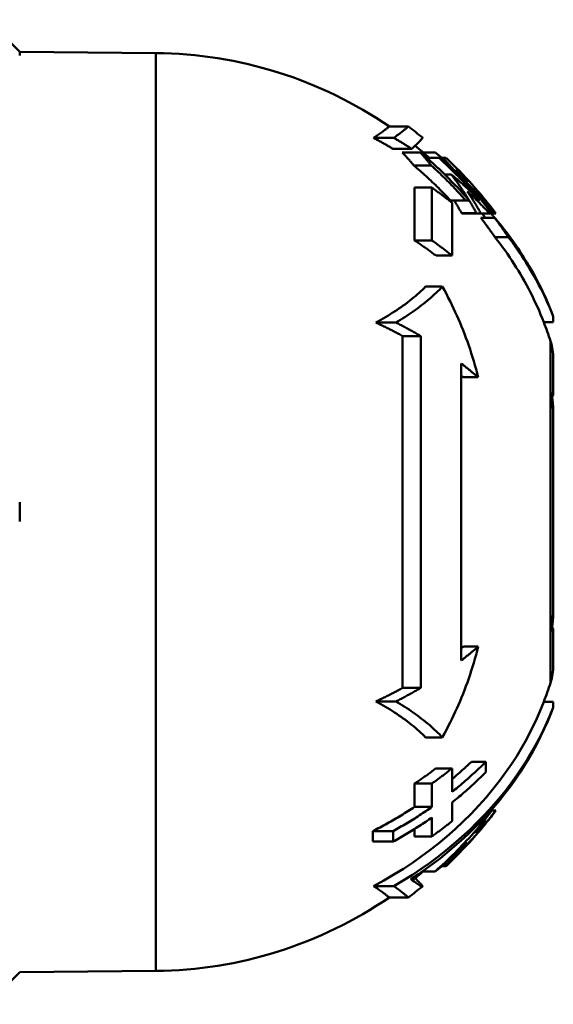
# Model space of a CAD drawing. Extents: x -490 to 4344, y -78 to 1485.
# Drawn here: x 1675 to 1689, y 220 to 247 of the extents above; entities that cross this region are included whole.
import ezdxf

# ---------------------------------------------------------------- set-up
doc = ezdxf.new("R2010")
doc.units = 0
doc.layers.add('AM_0', color=7, linetype='CONTINUOUS', lineweight=50)

# ---------------------------------------------------------------- blocks, each defined once
blk = doc.blocks.new('1531-06-51')
at = {"layer": 'AM_0'}
for p, q in [((-5.446, -139.009), (-6.321, -138.134)), ((-5.446, -139.105), (-5.446, -139.009)), ((-1.747, -139.041), (-5.446, -139.009)), ((-1.747, -163.959), (-1.747, -139.041)), ((4.598, -141.037), (5.115, -141.037)), ((4.172, -141.345), (4.722, -141.345)), ((4.696, -141.64), (5.206, -141.64)), ((4.949, -141.74), (5.442, -141.74)), ((5.52, -141.74), (5.842, -141.74)), ((5.615, -141.888), (5.95, -141.888)), ((5.95, -141.888), (6.006, -141.888)), ((6.006, -141.888), (6.078, -141.888)), ((6.078, -141.888), (6.137, -141.888)), ((5.265, -142.092), (5.737, -142.092)), ((6.103, -142.336), (6.28, -142.336)), ((6.466, -142.212), (6.414, -142.212)), ((6.464, -142.331), (6.472, -142.331)), ((6.492, -142.36), (6.5, -142.36)), ((5.284, -142.693), (5.754, -142.693)), ((5.284, -142.693), (5.284, -144.127)), ((5.754, -142.693), (5.754, -144.127)), ((6.698, -142.507), (6.749, -142.507)), ((6.839, -142.733), (6.875, -142.733)), ((7.012, -142.803), (6.977, -142.803)), ((6.256, -143.041), (6.672, -143.041)), ((6.303, -144.54), (6.303, -143.106)), ((6.767, -143.041), (6.672, -143.041)), ((7.225, -143.098), (7.258, -143.098)), ((6.564, -143.39), (6.966, -143.39)), ((6.567, -143.393), (6.564, -143.39)), ((6.567, -143.393), (6.969, -143.393)), ((6.969, -143.393), (6.966, -143.39)), ((7.087, -143.393), (6.969, -143.393)), ((7.083, -143.515), (7.463, -143.515)), ((7.087, -143.393), (7.321, -143.393)), ((7.384, -143.393), (7.321, -143.393)), ((7.384, -143.393), (7.456, -143.393)), ((7.493, -143.393), (7.456, -143.393)), ((7.466, -144.038), (7.831, -144.038)), ((5.284, -144.127), (5.754, -144.127)), ((5.866, -144.54), (6.303, -144.54)), ((5.585, -145.382), (6.037, -145.382)), ((9.054, -146.19), (9.054, -146.189)), ((9.054, -146.343), (9.054, -146.19)), ((4.231, -146.356), (4.777, -146.356)), ((8.792, -146.343), (9.054, -146.343)), ((4.96, -146.725), (5.451, -146.725)), ((4.96, -146.725), (4.96, -156.275)), ((5.451, -146.725), (5.451, -156.275)), ((8.978, -156.136), (8.978, -146.864)), ((6.553, -155.532), (6.553, -147.468)), ((9.054, -147.334), (9.054, -148.3)), ((6.61, -147.844), (7.01, -147.844)), ((9.054, -148.833), (9.054, -154.167)), ((-5.446, -151.762), (-5.446, -151.238)), ((9.054, -154.7), (9.054, -155.666)), ((6.61, -155.156), (7.01, -155.156)), ((4.96, -156.275), (5.451, -156.275)), ((4.231, -156.644), (4.777, -156.644)), ((8.792, -156.657), (9.054, -156.657)), ((9.054, -156.81), (9.054, -156.657)), ((9.054, -156.811), (9.054, -156.81)), ((5.585, -157.618), (6.037, -157.618)), ((5.866, -158.46), (6.303, -158.46)), ((6.303, -159.098), (6.303, -158.46)), ((6.83, -158.279), (7.22, -158.279)), ((7.22, -158.566), (7.22, -158.279)), ((5.284, -158.873), (5.284, -159.508)), ((5.284, -158.873), (5.754, -158.873)), ((5.754, -158.873), (5.754, -159.508)), ((5.284, -159.508), (5.754, -159.508)), ((6.303, -159.894), (6.303, -159.385)), ((5.754, -159.795), (5.754, -160.307)), ((7.357, -159.607), (7.384, -159.607)), ((7.384, -159.607), (7.474, -159.607)), ((7.474, -159.607), (7.493, -159.607)), ((5.284, -160.107), (5.284, -160.307)), ((7.243, -159.902), (7.19, -159.902)), ((4.151, -160.164), (4.703, -160.164)), ((4.151, -160.164), (4.151, -160.45)), ((4.703, -160.164), (4.703, -160.45)), ((5.284, -160.307), (5.754, -160.307)), ((6.941, -160.197), (6.996, -160.197)), ((4.151, -160.45), (4.703, -160.45)), ((6.706, -160.493), (6.675, -160.493)), ((6.027, -161.112), (6.127, -161.112)), ((6.137, -161.112), (6.127, -161.112)), ((6.137, -161.112), (6.137, -161.112)), ((5.495, -161.26), (5.842, -161.26)), ((4.172, -161.655), (4.722, -161.655)), ((4.598, -161.963), (5.115, -161.963)), ((-5.446, -163.991), (-6.321, -164.866)), ((-1.747, -163.959), (-5.446, -163.991)), ((-5.446, -163.991), (-5.446, -163.988))]:
    blk.add_line(p, q, dxfattribs=at)
at = {"layer": 'AM_0', "flags": 128}
for points in [[(4.172, -141.345), (4.207, -141.32), (4.241, -141.297), (4.273, -141.274), (4.303, -141.253), (4.332, -141.232), (4.36, -141.212), (4.386, -141.194), (4.41, -141.176), (4.433, -141.159), (4.454, -141.144), (4.474, -141.129), (4.493, -141.116), (4.509, -141.103), (4.525, -141.092), (4.539, -141.081), (4.551, -141.072), (4.562, -141.064), (4.572, -141.057), (4.58, -141.051), (4.586, -141.046), (4.591, -141.042), (4.595, -141.039), (4.597, -141.037), (4.598, -141.037)], [(4.722, -141.345), (4.755, -141.32), (4.786, -141.297), (4.815, -141.274), (4.843, -141.252), (4.87, -141.232), (4.895, -141.212), (4.919, -141.193), (4.942, -141.176), (4.963, -141.159), (4.982, -141.143), (5.001, -141.129), (5.018, -141.115), (5.033, -141.103), (5.047, -141.092), (5.06, -141.081), (5.072, -141.072), (5.082, -141.064), (5.091, -141.057), (5.098, -141.051), (5.104, -141.046), (5.109, -141.042), (5.112, -141.039), (5.114, -141.037), (5.115, -141.037)], [(4.696, -141.64), (4.675, -141.628), (4.654, -141.615), (4.632, -141.602), (4.611, -141.59), (4.589, -141.577), (4.568, -141.565), (4.546, -141.552), (4.525, -141.54), (4.503, -141.527), (4.481, -141.515), (4.46, -141.503), (4.438, -141.49), (4.416, -141.478), (4.394, -141.466), (4.372, -141.454), (4.35, -141.441), (4.328, -141.429), (4.306, -141.417), (4.284, -141.405), (4.261, -141.393), (4.239, -141.381), (4.217, -141.369), (4.194, -141.357), (4.172, -141.345)], [(5.206, -141.64), (5.186, -141.628), (5.167, -141.615), (5.147, -141.603), (5.128, -141.59), (5.108, -141.578), (5.088, -141.565), (5.068, -141.553), (5.048, -141.541), (5.028, -141.528), (5.008, -141.516), (4.988, -141.503), (4.968, -141.491), (4.948, -141.479), (4.928, -141.467), (4.908, -141.454), (4.887, -141.442), (4.867, -141.43), (4.846, -141.418), (4.826, -141.405), (4.805, -141.393), (4.785, -141.381), (4.764, -141.369), (4.743, -141.357), (4.722, -141.345)], [(5.498, -141.333), (5.5, -141.335), (5.5, -141.338), (5.498, -141.342), (5.496, -141.347), (5.493, -141.353), (5.488, -141.359), (5.483, -141.367), (5.476, -141.376), (5.468, -141.385), (5.458, -141.396), (5.448, -141.407), (5.436, -141.42), (5.424, -141.433), (5.41, -141.447), (5.395, -141.463), (5.379, -141.479), (5.361, -141.496), (5.342, -141.514), (5.323, -141.532), (5.302, -141.552), (5.279, -141.573), (5.256, -141.595), (5.232, -141.617), (5.206, -141.64)], [(5.265, -142.092), (5.252, -142.077), (5.239, -142.062), (5.226, -142.046), (5.213, -142.031), (5.2, -142.016), (5.187, -142.001), (5.174, -141.986), (5.161, -141.971), (5.148, -141.956), (5.134, -141.941), (5.121, -141.926), (5.108, -141.911), (5.095, -141.897), (5.082, -141.882), (5.068, -141.868), (5.055, -141.853), (5.042, -141.839), (5.029, -141.824), (5.016, -141.81), (5.002, -141.796), (4.989, -141.782), (4.976, -141.768), (4.963, -141.754), (4.949, -141.74)], [(5.737, -142.092), (5.725, -142.077), (5.713, -142.062), (5.701, -142.047), (5.689, -142.032), (5.677, -142.017), (5.665, -142.002), (5.652, -141.987), (5.64, -141.972), (5.628, -141.957), (5.616, -141.943), (5.603, -141.928), (5.591, -141.913), (5.579, -141.898), (5.566, -141.884), (5.554, -141.869), (5.542, -141.855), (5.529, -141.84), (5.517, -141.826), (5.504, -141.811), (5.492, -141.797), (5.479, -141.783), (5.467, -141.769), (5.454, -141.754), (5.442, -141.74)], [(5.442, -141.74), (5.499, -141.789), (5.556, -141.837), (5.612, -141.885), (5.668, -141.934), (5.724, -141.983), (5.78, -142.034), (5.836, -142.085), (5.892, -142.136), (5.948, -142.188), (6.004, -142.241), (6.059, -142.295), (6.115, -142.349), (6.171, -142.403), (6.226, -142.459), (6.281, -142.515), (6.336, -142.571), (6.391, -142.628), (6.446, -142.685), (6.5, -142.744), (6.554, -142.802), (6.608, -142.861), (6.662, -142.921), (6.715, -142.981), (6.767, -143.041)], [(6.027, -141.888), (6.019, -141.882), (6.012, -141.876), (6.004, -141.869), (5.996, -141.863), (5.989, -141.857), (5.981, -141.851), (5.973, -141.845), (5.966, -141.838), (5.958, -141.832), (5.95, -141.826), (5.943, -141.82), (5.935, -141.814), (5.927, -141.808), (5.92, -141.801), (5.912, -141.795), (5.904, -141.789), (5.896, -141.783), (5.889, -141.777), (5.881, -141.771), (5.873, -141.765), (5.866, -141.759), (5.858, -141.752), (5.85, -141.746), (5.842, -141.74)], [(7.055, -143.042), (7.011, -142.989), (6.966, -142.937), (6.922, -142.885), (6.877, -142.833), (6.831, -142.782), (6.786, -142.731), (6.741, -142.68), (6.695, -142.63), (6.649, -142.58), (6.603, -142.531), (6.557, -142.482), (6.511, -142.434), (6.464, -142.386), (6.418, -142.338), (6.371, -142.291), (6.325, -142.244), (6.278, -142.198), (6.231, -142.153), (6.184, -142.107), (6.138, -142.063), (6.091, -142.018), (6.044, -141.975), (5.997, -141.931), (5.95, -141.888)], [(6.006, -141.888), (6.067, -141.944), (6.126, -141.999), (6.185, -142.055), (6.244, -142.112), (6.302, -142.169), (6.361, -142.228), (6.42, -142.287), (6.479, -142.346), (6.537, -142.407), (6.595, -142.468), (6.654, -142.53), (6.712, -142.593), (6.769, -142.656), (6.827, -142.72), (6.884, -142.785), (6.941, -142.85), (6.998, -142.916), (7.054, -142.983), (7.11, -143.05), (7.166, -143.117), (7.221, -143.186), (7.276, -143.254), (7.33, -143.324), (7.384, -143.393)], [(6.472, -142.331), (6.444, -142.303), (6.417, -142.274), (6.389, -142.246), (6.362, -142.218), (6.336, -142.191), (6.31, -142.164), (6.286, -142.138), (6.262, -142.113), (6.239, -142.088), (6.218, -142.065), (6.197, -142.043), (6.178, -142.022), (6.16, -142.002), (6.144, -141.984), (6.129, -141.967), (6.116, -141.951), (6.105, -141.937), (6.095, -141.925), (6.087, -141.914), (6.081, -141.905), (6.077, -141.897), (6.075, -141.892), (6.075, -141.889), (6.078, -141.888)], [(6.256, -143.041), (6.215, -142.998), (6.175, -142.955), (6.135, -142.912), (6.094, -142.87), (6.053, -142.828), (6.012, -142.786), (5.971, -142.745), (5.93, -142.703), (5.889, -142.663), (5.848, -142.622), (5.807, -142.582), (5.765, -142.542), (5.724, -142.503), (5.682, -142.464), (5.64, -142.425), (5.599, -142.386), (5.557, -142.348), (5.515, -142.311), (5.474, -142.273), (5.432, -142.236), (5.39, -142.2), (5.348, -142.164), (5.307, -142.128), (5.265, -142.092)], [(6.672, -143.041), (6.635, -142.999), (6.597, -142.956), (6.559, -142.914), (6.521, -142.872), (6.483, -142.831), (6.445, -142.789), (6.406, -142.748), (6.368, -142.707), (6.329, -142.667), (6.29, -142.626), (6.251, -142.586), (6.212, -142.547), (6.173, -142.507), (6.133, -142.468), (6.094, -142.429), (6.054, -142.39), (6.015, -142.352), (5.975, -142.314), (5.936, -142.276), (5.896, -142.239), (5.856, -142.202), (5.816, -142.165), (5.777, -142.128), (5.737, -142.092)], [(6.767, -143.041), (6.75, -143.012), (6.732, -142.983), (6.714, -142.954), (6.695, -142.925), (6.676, -142.896), (6.657, -142.866), (6.638, -142.837), (6.619, -142.807), (6.599, -142.778), (6.579, -142.748), (6.559, -142.718), (6.539, -142.689), (6.518, -142.659), (6.498, -142.63), (6.477, -142.6), (6.455, -142.571), (6.434, -142.541), (6.413, -142.512), (6.391, -142.482), (6.369, -142.453), (6.347, -142.424), (6.325, -142.394), (6.303, -142.365), (6.28, -142.336)], [(6.28, -142.336), (6.314, -142.364), (6.348, -142.393), (6.382, -142.421), (6.416, -142.449), (6.45, -142.478), (6.483, -142.507), (6.516, -142.536), (6.549, -142.564), (6.582, -142.594), (6.615, -142.623), (6.648, -142.652), (6.68, -142.681), (6.713, -142.711), (6.745, -142.741), (6.777, -142.77), (6.808, -142.8), (6.84, -142.83), (6.871, -142.86), (6.902, -142.89), (6.933, -142.92), (6.964, -142.951), (6.995, -142.981), (7.025, -143.011), (7.055, -143.042)], [(6.414, -142.212), (6.413, -142.213), (6.415, -142.217), (6.419, -142.224), (6.425, -142.232), (6.434, -142.243), (6.444, -142.254), (6.455, -142.268), (6.469, -142.282), (6.483, -142.298), (6.498, -142.315), (6.515, -142.332), (6.532, -142.35), (6.549, -142.367), (6.566, -142.385), (6.584, -142.403), (6.601, -142.42), (6.617, -142.436), (6.633, -142.452), (6.649, -142.467), (6.663, -142.48), (6.675, -142.491), (6.686, -142.5), (6.694, -142.505), (6.698, -142.507)], [(6.749, -142.507), (6.737, -142.495), (6.725, -142.482), (6.713, -142.469), (6.702, -142.457), (6.69, -142.444), (6.678, -142.432), (6.666, -142.419), (6.655, -142.407), (6.643, -142.394), (6.631, -142.382), (6.619, -142.37), (6.608, -142.357), (6.596, -142.345), (6.584, -142.333), (6.572, -142.32), (6.561, -142.308), (6.549, -142.296), (6.537, -142.284), (6.525, -142.272), (6.513, -142.26), (6.502, -142.248), (6.49, -142.236), (6.478, -142.224), (6.466, -142.212)], [(6.5, -142.36), (6.498, -142.358), (6.497, -142.357), (6.496, -142.356), (6.495, -142.355), (6.494, -142.354), (6.493, -142.352), (6.491, -142.351), (6.49, -142.35), (6.489, -142.349), (6.488, -142.348), (6.487, -142.346), (6.486, -142.345), (6.485, -142.344), (6.483, -142.343), (6.482, -142.342), (6.481, -142.341), (6.48, -142.339), (6.479, -142.338), (6.478, -142.337), (6.476, -142.336), (6.475, -142.335), (6.474, -142.333), (6.473, -142.332), (6.472, -142.331)], [(6.875, -142.733), (6.862, -142.721), (6.849, -142.709), (6.836, -142.696), (6.822, -142.683), (6.808, -142.669), (6.793, -142.655), (6.778, -142.641), (6.763, -142.626), (6.748, -142.611), (6.732, -142.595), (6.716, -142.579), (6.7, -142.563), (6.684, -142.547), (6.667, -142.531), (6.651, -142.514), (6.634, -142.497), (6.618, -142.48), (6.601, -142.463), (6.584, -142.446), (6.567, -142.429), (6.55, -142.412), (6.533, -142.394), (6.516, -142.377), (6.5, -142.36)], [(5.754, -142.693), (5.778, -142.71), (5.802, -142.728), (5.826, -142.745), (5.85, -142.762), (5.873, -142.779), (5.897, -142.796), (5.92, -142.813), (5.944, -142.83), (5.967, -142.847), (5.99, -142.865), (6.013, -142.882), (6.036, -142.899), (6.059, -142.916), (6.082, -142.933), (6.104, -142.951), (6.127, -142.968), (6.149, -142.985), (6.171, -143.002), (6.193, -143.02), (6.215, -143.037), (6.237, -143.054), (6.259, -143.071), (6.281, -143.089), (6.303, -143.106)], [(7.456, -143.393), (7.451, -143.391), (7.443, -143.385), (7.432, -143.376), (7.418, -143.363), (7.402, -143.346), (7.384, -143.327), (7.364, -143.306), (7.341, -143.281), (7.317, -143.254), (7.291, -143.224), (7.263, -143.193), (7.234, -143.16), (7.205, -143.126), (7.175, -143.091), (7.145, -143.056), (7.114, -143.02), (7.083, -142.984), (7.053, -142.947), (7.022, -142.911), (6.991, -142.874), (6.961, -142.838), (6.932, -142.802), (6.903, -142.767), (6.875, -142.733)], [(6.716, -142.796), (6.733, -142.821), (6.75, -142.846), (6.767, -142.872), (6.784, -142.897), (6.801, -142.923), (6.818, -142.948), (6.834, -142.973), (6.85, -142.998), (6.866, -143.024), (6.882, -143.049), (6.898, -143.074), (6.914, -143.099), (6.929, -143.124), (6.944, -143.149), (6.959, -143.174), (6.974, -143.198), (6.989, -143.223), (7.003, -143.248), (7.018, -143.272), (7.032, -143.296), (7.046, -143.321), (7.059, -143.345), (7.073, -143.369), (7.087, -143.393)], [(7.321, -143.393), (7.297, -143.368), (7.273, -143.342), (7.25, -143.317), (7.225, -143.292), (7.201, -143.266), (7.177, -143.241), (7.152, -143.216), (7.128, -143.191), (7.103, -143.166), (7.078, -143.141), (7.053, -143.116), (7.028, -143.091), (7.003, -143.066), (6.977, -143.041), (6.952, -143.016), (6.926, -142.991), (6.9, -142.967), (6.874, -142.942), (6.848, -142.917), (6.822, -142.893), (6.795, -142.869), (6.769, -142.844), (6.742, -142.82), (6.716, -142.796)], [(6.977, -142.803), (6.977, -142.804), (6.979, -142.808), (6.983, -142.815), (6.989, -142.824), (6.997, -142.835), (7.007, -142.848), (7.017, -142.862), (7.03, -142.877), (7.043, -142.894), (7.057, -142.912), (7.072, -142.929), (7.087, -142.947), (7.102, -142.965), (7.116, -142.982), (7.131, -142.999), (7.146, -143.016), (7.16, -143.032), (7.173, -143.047), (7.186, -143.061), (7.197, -143.073), (7.207, -143.083), (7.216, -143.091), (7.221, -143.096), (7.225, -143.098)], [(7.258, -143.098), (7.248, -143.085), (7.238, -143.073), (7.228, -143.06), (7.218, -143.048), (7.208, -143.035), (7.197, -143.023), (7.187, -143.01), (7.177, -142.998), (7.167, -142.986), (7.157, -142.973), (7.146, -142.961), (7.136, -142.949), (7.126, -142.936), (7.115, -142.924), (7.105, -142.912), (7.095, -142.9), (7.085, -142.887), (7.074, -142.875), (7.064, -142.863), (7.054, -142.851), (7.043, -142.839), (7.033, -142.827), (7.022, -142.815), (7.012, -142.803)], [(6.564, -143.39), (6.556, -143.375), (6.547, -143.361), (6.539, -143.346), (6.531, -143.332), (6.523, -143.318), (6.515, -143.303), (6.506, -143.289), (6.498, -143.275), (6.49, -143.26), (6.481, -143.246), (6.473, -143.232), (6.464, -143.217), (6.455, -143.203), (6.447, -143.188), (6.438, -143.174), (6.429, -143.159), (6.42, -143.144), (6.411, -143.13), (6.402, -143.115), (6.393, -143.1), (6.383, -143.086), (6.374, -143.071), (6.365, -143.056), (6.355, -143.041)], [(6.966, -143.39), (6.958, -143.375), (6.95, -143.36), (6.942, -143.346), (6.934, -143.331), (6.926, -143.316), (6.918, -143.302), (6.91, -143.287), (6.902, -143.272), (6.894, -143.258), (6.886, -143.244), (6.878, -143.229), (6.87, -143.215), (6.861, -143.2), (6.853, -143.186), (6.845, -143.172), (6.837, -143.157), (6.828, -143.143), (6.82, -143.129), (6.811, -143.114), (6.803, -143.1), (6.794, -143.085), (6.785, -143.071), (6.776, -143.056), (6.767, -143.041)], [(7.466, -144.038), (7.451, -144.016), (7.435, -143.994), (7.42, -143.971), (7.404, -143.949), (7.389, -143.927), (7.373, -143.905), (7.357, -143.883), (7.342, -143.861), (7.326, -143.839), (7.31, -143.817), (7.294, -143.795), (7.278, -143.774), (7.262, -143.752), (7.246, -143.73), (7.23, -143.708), (7.214, -143.687), (7.198, -143.665), (7.181, -143.643), (7.165, -143.622), (7.149, -143.6), (7.132, -143.579), (7.116, -143.558), (7.099, -143.536), (7.083, -143.515)], [(7.462, -143.515), (7.458, -143.51), (7.454, -143.505), (7.449, -143.5), (7.445, -143.495), (7.441, -143.49), (7.436, -143.485), (7.432, -143.48), (7.427, -143.475), (7.423, -143.469), (7.419, -143.464), (7.414, -143.459), (7.41, -143.454), (7.406, -143.449), (7.401, -143.444), (7.397, -143.439), (7.392, -143.434), (7.388, -143.429), (7.384, -143.424), (7.379, -143.419), (7.375, -143.414), (7.37, -143.409), (7.366, -143.404), (7.361, -143.399), (7.357, -143.394)], [(7.463, -143.515), (7.54, -143.607), (7.616, -143.699), (7.69, -143.792), (7.762, -143.885), (7.832, -143.977), (7.901, -144.07), (7.968, -144.162), (8.032, -144.254), (8.095, -144.346), (8.156, -144.437), (8.216, -144.53), (8.275, -144.623), (8.334, -144.718), (8.391, -144.813), (8.447, -144.91), (8.502, -145.008), (8.556, -145.106), (8.61, -145.206), (8.661, -145.306), (8.712, -145.407), (8.762, -145.509), (8.81, -145.612), (8.857, -145.716), (8.903, -145.82)], [(7.831, -144.038), (7.816, -144.016), (7.802, -143.994), (7.787, -143.972), (7.772, -143.95), (7.757, -143.927), (7.742, -143.905), (7.727, -143.884), (7.712, -143.862), (7.697, -143.84), (7.681, -143.818), (7.666, -143.796), (7.651, -143.774), (7.635, -143.752), (7.62, -143.731), (7.604, -143.709), (7.589, -143.687), (7.573, -143.665), (7.558, -143.644), (7.542, -143.622), (7.526, -143.601), (7.51, -143.579), (7.495, -143.558), (7.479, -143.536), (7.463, -143.515)], [(8.792, -146.343), (8.751, -146.239), (8.708, -146.135), (8.665, -146.032), (8.62, -145.93), (8.573, -145.828), (8.526, -145.727), (8.477, -145.627), (8.427, -145.527), (8.376, -145.429), (8.324, -145.332), (8.271, -145.235), (8.216, -145.139), (8.161, -145.045), (8.105, -144.951), (8.048, -144.859), (7.99, -144.768), (7.931, -144.677), (7.87, -144.587), (7.807, -144.496), (7.743, -144.404), (7.676, -144.313), (7.608, -144.221), (7.538, -144.129), (7.466, -144.038)], [(9.054, -146.19), (9.015, -146.093), (8.974, -145.996), (8.933, -145.9), (8.89, -145.805), (8.847, -145.71), (8.802, -145.616), (8.757, -145.523), (8.71, -145.43), (8.663, -145.338), (8.614, -145.247), (8.565, -145.157), (8.515, -145.068), (8.463, -144.979), (8.411, -144.891), (8.359, -144.805), (8.305, -144.719), (8.251, -144.634), (8.196, -144.549), (8.139, -144.465), (8.081, -144.38), (8.021, -144.295), (7.959, -144.209), (7.896, -144.123), (7.831, -144.038)], [(5.866, -144.54), (5.843, -144.523), (5.82, -144.506), (5.797, -144.488), (5.773, -144.471), (5.75, -144.453), (5.726, -144.436), (5.703, -144.419), (5.679, -144.401), (5.655, -144.384), (5.631, -144.367), (5.607, -144.349), (5.583, -144.332), (5.558, -144.315), (5.534, -144.298), (5.509, -144.281), (5.485, -144.263), (5.46, -144.246), (5.435, -144.229), (5.41, -144.212), (5.385, -144.195), (5.36, -144.178), (5.335, -144.161), (5.309, -144.144), (5.284, -144.127)], [(6.303, -144.54), (6.281, -144.523), (6.259, -144.505), (6.237, -144.488), (6.215, -144.471), (6.193, -144.454), (6.171, -144.436), (6.149, -144.419), (6.127, -144.402), (6.104, -144.385), (6.082, -144.367), (6.059, -144.35), (6.036, -144.333), (6.013, -144.316), (5.99, -144.298), (5.967, -144.281), (5.944, -144.264), (5.92, -144.247), (5.897, -144.23), (5.873, -144.213), (5.85, -144.196), (5.826, -144.179), (5.802, -144.161), (5.778, -144.144), (5.754, -144.127)], [(4.231, -146.356), (4.3, -146.319), (4.367, -146.282), (4.432, -146.245), (4.496, -146.208), (4.558, -146.171), (4.619, -146.134), (4.678, -146.097), (4.738, -146.059), (4.798, -146.019), (4.857, -145.979), (4.916, -145.938), (4.975, -145.896), (5.033, -145.854), (5.09, -145.811), (5.146, -145.768), (5.201, -145.724), (5.255, -145.681), (5.307, -145.637), (5.358, -145.594), (5.407, -145.551), (5.454, -145.508), (5.5, -145.465), (5.543, -145.423), (5.585, -145.382)], [(4.777, -146.356), (4.839, -146.319), (4.899, -146.283), (4.958, -146.247), (5.017, -146.21), (5.075, -146.172), (5.134, -146.134), (5.192, -146.094), (5.25, -146.054), (5.307, -146.013), (5.364, -145.972), (5.42, -145.93), (5.475, -145.888), (5.53, -145.845), (5.583, -145.802), (5.635, -145.759), (5.686, -145.717), (5.735, -145.674), (5.783, -145.632), (5.829, -145.589), (5.874, -145.548), (5.916, -145.506), (5.957, -145.465), (5.998, -145.424), (6.037, -145.382)], [(6.037, -145.382), (6.093, -145.482), (6.147, -145.582), (6.2, -145.682), (6.25, -145.781), (6.299, -145.879), (6.346, -145.977), (6.391, -146.073), (6.435, -146.169), (6.478, -146.266), (6.52, -146.364), (6.561, -146.464), (6.602, -146.565), (6.641, -146.666), (6.68, -146.769), (6.718, -146.873), (6.755, -146.978), (6.791, -147.084), (6.825, -147.19), (6.859, -147.297), (6.892, -147.405), (6.923, -147.514), (6.954, -147.623), (6.983, -147.733), (7.01, -147.844)], [(4.96, -146.725), (4.931, -146.709), (4.902, -146.693), (4.873, -146.677), (4.844, -146.661), (4.814, -146.646), (4.784, -146.63), (4.755, -146.614), (4.725, -146.599), (4.695, -146.583), (4.665, -146.568), (4.635, -146.552), (4.604, -146.537), (4.574, -146.521), (4.543, -146.506), (4.512, -146.491), (4.481, -146.475), (4.451, -146.46), (4.419, -146.445), (4.388, -146.43), (4.357, -146.415), (4.326, -146.4), (4.294, -146.385), (4.263, -146.37), (4.231, -146.356)], [(5.451, -146.725), (5.425, -146.709), (5.398, -146.693), (5.371, -146.678), (5.344, -146.662), (5.317, -146.647), (5.29, -146.631), (5.262, -146.615), (5.235, -146.6), (5.207, -146.584), (5.179, -146.569), (5.151, -146.553), (5.123, -146.538), (5.095, -146.523), (5.067, -146.507), (5.038, -146.492), (5.01, -146.477), (4.981, -146.461), (4.952, -146.446), (4.923, -146.431), (4.894, -146.416), (4.865, -146.401), (4.835, -146.386), (4.806, -146.371), (4.777, -146.356)], [(7.01, -147.844), (6.992, -147.827), (6.973, -147.811), (6.955, -147.795), (6.936, -147.779), (6.917, -147.763), (6.899, -147.748), (6.88, -147.732), (6.861, -147.716), (6.842, -147.7), (6.823, -147.684), (6.804, -147.669), (6.785, -147.653), (6.766, -147.637), (6.747, -147.622), (6.728, -147.606), (6.708, -147.591), (6.689, -147.575), (6.67, -147.56), (6.65, -147.544), (6.631, -147.529), (6.612, -147.514), (6.592, -147.499), (6.573, -147.483), (6.553, -147.468)], [(6.61, -147.844), (6.608, -147.842), (6.605, -147.84), (6.603, -147.838), (6.601, -147.836), (6.598, -147.834), (6.596, -147.832), (6.594, -147.83), (6.591, -147.828), (6.589, -147.826), (6.586, -147.824), (6.584, -147.822), (6.582, -147.82), (6.579, -147.818), (6.577, -147.816), (6.574, -147.814), (6.572, -147.812), (6.57, -147.81), (6.567, -147.808), (6.565, -147.806), (6.563, -147.804), (6.56, -147.802), (6.558, -147.8), (6.555, -147.798), (6.553, -147.796)], [(9.003, -148.282), (9.004, -148.283), (9.004, -148.283), (9.004, -148.284), (9.004, -148.285), (9.005, -148.286), (9.005, -148.286), (9.005, -148.287), (9.005, -148.288), (9.006, -148.289), (9.006, -148.289), (9.006, -148.29), (9.006, -148.291), (9.006, -148.292), (9.007, -148.292), (9.007, -148.293), (9.007, -148.294), (9.007, -148.295), (9.007, -148.295), (9.008, -148.296), (9.008, -148.297), (9.008, -148.298), (9.008, -148.298), (9.008, -148.299), (9.008, -148.3)], [(9.003, -148.282), (9.008, -148.305), (9.012, -148.328), (9.016, -148.35), (9.019, -148.373), (9.023, -148.396), (9.026, -148.419), (9.029, -148.442), (9.032, -148.465), (9.035, -148.488), (9.037, -148.511), (9.04, -148.534), (9.042, -148.557), (9.044, -148.58), (9.045, -148.603), (9.047, -148.626), (9.048, -148.65), (9.05, -148.673), (9.051, -148.696), (9.052, -148.718), (9.052, -148.741), (9.053, -148.764), (9.053, -148.787), (9.054, -148.81), (9.054, -148.833)], [(9.003, -148.282), (9.004, -148.282), (9.005, -148.282), (9.006, -148.282), (9.007, -148.282), (9.008, -148.283), (9.009, -148.283), (9.01, -148.283), (9.011, -148.283), (9.011, -148.283), (9.012, -148.283), (9.013, -148.284), (9.014, -148.284), (9.015, -148.284), (9.016, -148.284), (9.016, -148.284), (9.017, -148.284), (9.018, -148.285), (9.019, -148.285), (9.02, -148.285), (9.02, -148.285), (9.021, -148.285), (9.022, -148.285), (9.023, -148.285), (9.023, -148.286)], [(9.054, -148.833), (9.043, -148.567), (9.008, -148.3)], [(9.054, -148.3), (9.054, -148.299), (9.053, -148.299), (9.053, -148.298), (9.053, -148.298), (9.052, -148.297), (9.052, -148.296), (9.051, -148.296), (9.051, -148.295), (9.05, -148.295), (9.049, -148.294), (9.048, -148.293), (9.046, -148.293), (9.045, -148.292), (9.044, -148.292), (9.042, -148.291), (9.041, -148.29), (9.039, -148.29), (9.037, -148.289), (9.035, -148.289), (9.033, -148.288), (9.031, -148.287), (9.028, -148.287), (9.026, -148.286), (9.023, -148.286)], [(9.054, -154.167), (9.054, -154.19), (9.053, -154.213), (9.053, -154.236), (9.052, -154.259), (9.052, -154.282), (9.051, -154.304), (9.05, -154.327), (9.048, -154.35), (9.047, -154.374), (9.045, -154.397), (9.044, -154.42), (9.042, -154.443), (9.04, -154.466), (9.037, -154.489), (9.035, -154.512), (9.032, -154.535), (9.029, -154.558), (9.026, -154.581), (9.023, -154.604), (9.019, -154.627), (9.016, -154.65), (9.012, -154.672), (9.008, -154.695), (9.003, -154.718)], [(9.008, -154.7), (9.043, -154.433), (9.054, -154.167)], [(9.008, -154.7), (9.008, -154.701), (9.008, -154.702), (9.008, -154.702), (9.008, -154.703), (9.008, -154.704), (9.007, -154.705), (9.007, -154.705), (9.007, -154.706), (9.007, -154.707), (9.007, -154.708), (9.006, -154.708), (9.006, -154.709), (9.006, -154.71), (9.006, -154.711), (9.006, -154.711), (9.005, -154.712), (9.005, -154.713), (9.005, -154.714), (9.005, -154.714), (9.004, -154.715), (9.004, -154.716), (9.004, -154.717), (9.004, -154.717), (9.003, -154.718)], [(9.023, -154.714), (9.023, -154.715), (9.022, -154.715), (9.021, -154.715), (9.02, -154.715), (9.02, -154.715), (9.019, -154.715), (9.018, -154.716), (9.017, -154.716), (9.016, -154.716), (9.016, -154.716), (9.015, -154.716), (9.014, -154.716), (9.013, -154.716), (9.012, -154.717), (9.011, -154.717), (9.011, -154.717), (9.01, -154.717), (9.009, -154.717), (9.008, -154.717), (9.007, -154.718), (9.006, -154.718), (9.005, -154.718), (9.004, -154.718), (9.003, -154.718)], [(9.023, -154.714), (9.026, -154.714), (9.028, -154.713), (9.031, -154.713), (9.033, -154.712), (9.035, -154.711), (9.037, -154.711), (9.039, -154.71), (9.041, -154.71), (9.042, -154.709), (9.044, -154.708), (9.045, -154.708), (9.046, -154.707), (9.048, -154.707), (9.049, -154.706), (9.05, -154.705), (9.051, -154.705), (9.051, -154.704), (9.052, -154.704), (9.052, -154.703), (9.053, -154.702), (9.053, -154.702), (9.053, -154.701), (9.054, -154.701), (9.054, -154.7)], [(7.01, -155.156), (6.983, -155.267), (6.954, -155.377), (6.923, -155.486), (6.892, -155.595), (6.859, -155.703), (6.825, -155.81), (6.791, -155.916), (6.755, -156.022), (6.718, -156.127), (6.68, -156.231), (6.641, -156.334), (6.602, -156.435), (6.561, -156.536), (6.52, -156.636), (6.478, -156.734), (6.435, -156.831), (6.391, -156.927), (6.346, -157.023), (6.299, -157.121), (6.25, -157.219), (6.2, -157.318), (6.147, -157.418), (6.093, -157.518), (6.037, -157.618)], [(6.553, -155.532), (6.573, -155.517), (6.592, -155.501), (6.612, -155.486), (6.631, -155.471), (6.65, -155.456), (6.67, -155.44), (6.689, -155.425), (6.708, -155.409), (6.728, -155.394), (6.747, -155.378), (6.766, -155.363), (6.785, -155.347), (6.804, -155.331), (6.823, -155.316), (6.842, -155.3), (6.861, -155.284), (6.88, -155.268), (6.899, -155.252), (6.917, -155.237), (6.936, -155.221), (6.955, -155.205), (6.973, -155.189), (6.992, -155.173), (7.01, -155.156)], [(6.553, -155.204), (6.555, -155.202), (6.558, -155.2), (6.56, -155.198), (6.563, -155.196), (6.565, -155.194), (6.567, -155.192), (6.57, -155.19), (6.572, -155.188), (6.574, -155.186), (6.577, -155.184), (6.579, -155.182), (6.582, -155.18), (6.584, -155.178), (6.586, -155.176), (6.589, -155.174), (6.591, -155.172), (6.594, -155.17), (6.596, -155.168), (6.598, -155.166), (6.601, -155.164), (6.603, -155.162), (6.605, -155.16), (6.608, -155.158), (6.61, -155.156)], [(4.231, -156.644), (4.263, -156.63), (4.294, -156.615), (4.326, -156.6), (4.357, -156.585), (4.388, -156.57), (4.419, -156.555), (4.451, -156.54), (4.481, -156.525), (4.512, -156.509), (4.543, -156.494), (4.574, -156.479), (4.604, -156.463), (4.635, -156.448), (4.665, -156.432), (4.695, -156.417), (4.725, -156.401), (4.755, -156.386), (4.784, -156.37), (4.814, -156.354), (4.844, -156.339), (4.873, -156.323), (4.902, -156.307), (4.931, -156.291), (4.96, -156.275)], [(4.777, -156.644), (4.806, -156.629), (4.835, -156.614), (4.865, -156.599), (4.894, -156.584), (4.923, -156.569), (4.952, -156.554), (4.981, -156.539), (5.01, -156.523), (5.038, -156.508), (5.067, -156.493), (5.095, -156.477), (5.123, -156.462), (5.151, -156.447), (5.179, -156.431), (5.207, -156.416), (5.235, -156.4), (5.262, -156.385), (5.29, -156.369), (5.317, -156.353), (5.344, -156.338), (5.371, -156.322), (5.398, -156.307), (5.425, -156.291), (5.451, -156.275)], [(4.172, -161.655), (4.45, -161.503), (4.719, -161.346), (4.979, -161.185), (5.227, -161.021), (5.464, -160.856), (5.698, -160.683), (5.93, -160.5), (6.161, -160.309), (6.387, -160.11), (6.608, -159.904), (6.823, -159.691), (7.029, -159.473), (7.226, -159.252), (7.414, -159.027), (7.591, -158.801), (7.758, -158.575), (7.913, -158.35), (8.058, -158.125), (8.197, -157.894), (8.33, -157.657), (8.456, -157.414), (8.576, -157.166), (8.688, -156.914), (8.792, -156.657)], [(5.585, -157.618), (5.543, -157.577), (5.5, -157.535), (5.454, -157.492), (5.407, -157.449), (5.358, -157.406), (5.307, -157.363), (5.255, -157.319), (5.201, -157.276), (5.146, -157.232), (5.09, -157.189), (5.033, -157.146), (4.975, -157.104), (4.916, -157.062), (4.857, -157.021), (4.798, -156.981), (4.738, -156.941), (4.678, -156.903), (4.619, -156.866), (4.558, -156.829), (4.496, -156.792), (4.432, -156.755), (4.367, -156.718), (4.3, -156.681), (4.231, -156.644)], [(4.722, -161.655), (4.977, -161.503), (5.223, -161.348), (5.459, -161.191), (5.685, -161.033), (5.908, -160.867), (6.131, -160.693), (6.352, -160.511), (6.569, -160.321), (6.782, -160.126), (6.989, -159.924), (7.189, -159.717), (7.382, -159.507), (7.566, -159.293), (7.741, -159.077), (7.908, -158.86), (8.064, -158.644), (8.21, -158.429), (8.348, -158.213), (8.48, -157.992), (8.607, -157.765), (8.729, -157.533), (8.844, -157.296), (8.952, -157.055), (9.054, -156.81)], [(6.037, -157.618), (5.998, -157.576), (5.957, -157.535), (5.916, -157.494), (5.874, -157.452), (5.829, -157.411), (5.783, -157.368), (5.735, -157.326), (5.686, -157.283), (5.635, -157.241), (5.583, -157.198), (5.53, -157.155), (5.475, -157.112), (5.42, -157.07), (5.364, -157.028), (5.307, -156.987), (5.25, -156.946), (5.192, -156.906), (5.134, -156.866), (5.075, -156.828), (5.017, -156.79), (4.958, -156.753), (4.899, -156.717), (4.839, -156.681), (4.777, -156.644)], [(8.903, -157.18), (8.808, -157.391), (8.709, -157.599), (8.604, -157.804), (8.495, -158.006), (8.381, -158.203), (8.264, -158.396), (8.142, -158.584), (8.015, -158.77), (7.88, -158.958), (7.738, -159.146), (7.588, -159.334), (7.431, -159.521), (7.267, -159.707), (7.097, -159.89), (6.921, -160.07), (6.74, -160.247), (6.554, -160.419), (6.364, -160.586), (6.171, -160.748), (5.977, -160.904), (5.78, -161.054), (5.584, -161.197), (5.386, -161.335), (5.18, -161.471)], [(5.284, -158.873), (5.309, -158.856), (5.335, -158.839), (5.36, -158.822), (5.385, -158.805), (5.41, -158.788), (5.435, -158.771), (5.46, -158.754), (5.485, -158.737), (5.509, -158.719), (5.534, -158.702), (5.558, -158.685), (5.583, -158.668), (5.607, -158.651), (5.631, -158.633), (5.655, -158.616), (5.679, -158.599), (5.703, -158.581), (5.726, -158.564), (5.75, -158.547), (5.773, -158.529), (5.797, -158.512), (5.82, -158.494), (5.843, -158.477), (5.866, -158.46)], [(5.754, -158.873), (5.778, -158.856), (5.802, -158.839), (5.826, -158.822), (5.85, -158.804), (5.873, -158.787), (5.897, -158.77), (5.92, -158.753), (5.944, -158.736), (5.967, -158.719), (5.99, -158.702), (6.013, -158.684), (6.036, -158.667), (6.059, -158.65), (6.082, -158.633), (6.104, -158.615), (6.127, -158.598), (6.149, -158.581), (6.171, -158.564), (6.193, -158.546), (6.215, -158.529), (6.237, -158.512), (6.259, -158.495), (6.281, -158.477), (6.303, -158.46)], [(6.303, -159.098), (6.343, -159.067), (6.382, -159.035), (6.421, -159.004), (6.459, -158.972), (6.498, -158.94), (6.537, -158.907), (6.575, -158.875), (6.614, -158.842), (6.652, -158.809), (6.691, -158.775), (6.729, -158.741), (6.767, -158.707), (6.806, -158.673), (6.844, -158.638), (6.882, -158.604), (6.92, -158.569), (6.958, -158.533), (6.996, -158.498), (7.034, -158.462), (7.071, -158.426), (7.109, -158.389), (7.146, -158.353), (7.183, -158.316), (7.22, -158.279)], [(6.303, -158.751), (6.325, -158.733), (6.347, -158.714), (6.37, -158.695), (6.392, -158.676), (6.414, -158.657), (6.436, -158.638), (6.458, -158.619), (6.48, -158.6), (6.502, -158.58), (6.524, -158.561), (6.546, -158.541), (6.568, -158.522), (6.59, -158.502), (6.612, -158.482), (6.634, -158.462), (6.656, -158.442), (6.678, -158.422), (6.7, -158.402), (6.721, -158.382), (6.743, -158.361), (6.765, -158.341), (6.786, -158.32), (6.808, -158.3), (6.83, -158.279)], [(7.22, -158.566), (7.183, -158.603), (7.146, -158.64), (7.109, -158.676), (7.071, -158.712), (7.034, -158.749), (6.996, -158.784), (6.958, -158.82), (6.92, -158.855), (6.882, -158.89), (6.844, -158.925), (6.806, -158.96), (6.767, -158.994), (6.729, -159.028), (6.691, -159.062), (6.652, -159.095), (6.614, -159.129), (6.575, -159.162), (6.537, -159.194), (6.498, -159.227), (6.459, -159.259), (6.421, -159.29), (6.382, -159.322), (6.343, -159.354), (6.303, -159.385)], [(4.151, -160.164), (4.2, -160.139), (4.249, -160.113), (4.298, -160.088), (4.347, -160.062), (4.395, -160.036), (4.444, -160.01), (4.492, -159.984), (4.54, -159.957), (4.588, -159.93), (4.636, -159.903), (4.684, -159.876), (4.731, -159.849), (4.778, -159.822), (4.826, -159.794), (4.872, -159.766), (4.919, -159.738), (4.965, -159.71), (5.012, -159.681), (5.058, -159.653), (5.103, -159.624), (5.149, -159.595), (5.194, -159.566), (5.239, -159.537), (5.284, -159.508)], [(4.703, -160.164), (4.749, -160.138), (4.795, -160.112), (4.841, -160.086), (4.886, -160.06), (4.931, -160.034), (4.977, -160.008), (5.022, -159.981), (5.066, -159.954), (5.111, -159.927), (5.155, -159.9), (5.2, -159.873), (5.244, -159.846), (5.287, -159.818), (5.331, -159.791), (5.374, -159.763), (5.418, -159.735), (5.46, -159.707), (5.503, -159.679), (5.546, -159.651), (5.588, -159.622), (5.63, -159.594), (5.671, -159.566), (5.713, -159.537), (5.754, -159.508)], [(5.754, -159.795), (5.713, -159.824), (5.671, -159.852), (5.63, -159.881), (5.588, -159.909), (5.546, -159.938), (5.503, -159.966), (5.46, -159.994), (5.418, -160.022), (5.374, -160.05), (5.331, -160.077), (5.287, -160.105), (5.244, -160.132), (5.2, -160.16), (5.155, -160.187), (5.111, -160.214), (5.066, -160.241), (5.022, -160.268), (4.977, -160.294), (4.931, -160.321), (4.886, -160.347), (4.841, -160.373), (4.795, -160.399), (4.749, -160.425), (4.703, -160.45)], [(5.842, -161.26), (5.911, -161.198), (5.979, -161.137), (6.047, -161.075), (6.113, -161.013), (6.178, -160.951), (6.244, -160.888), (6.309, -160.824), (6.374, -160.759), (6.439, -160.694), (6.505, -160.627), (6.569, -160.559), (6.634, -160.49), (6.699, -160.421), (6.763, -160.351), (6.827, -160.28), (6.89, -160.208), (6.954, -160.135), (7.017, -160.062), (7.079, -159.988), (7.141, -159.913), (7.202, -159.837), (7.263, -159.761), (7.324, -159.684), (7.384, -159.607)], [(7.474, -159.607), (7.474, -159.611), (7.468, -159.622), (7.457, -159.641), (7.439, -159.667), (7.417, -159.697), (7.391, -159.733), (7.361, -159.774), (7.326, -159.818), (7.288, -159.867), (7.249, -159.916), (7.208, -159.967), (7.166, -160.018), (7.124, -160.069), (7.081, -160.119), (7.038, -160.169), (6.996, -160.218), (6.955, -160.264), (6.915, -160.309), (6.877, -160.351), (6.841, -160.389), (6.808, -160.423), (6.78, -160.452), (6.757, -160.474), (6.741, -160.488)], [(6.303, -159.894), (6.281, -159.911), (6.259, -159.929), (6.237, -159.946), (6.215, -159.963), (6.193, -159.98), (6.171, -159.998), (6.149, -160.015), (6.127, -160.032), (6.104, -160.049), (6.082, -160.067), (6.059, -160.084), (6.036, -160.101), (6.013, -160.118), (5.99, -160.135), (5.967, -160.153), (5.944, -160.17), (5.92, -160.187), (5.897, -160.204), (5.873, -160.221), (5.85, -160.238), (5.826, -160.255), (5.802, -160.273), (5.778, -160.29), (5.754, -160.307)], [(7.19, -159.902), (7.179, -159.915), (7.169, -159.927), (7.159, -159.94), (7.149, -159.952), (7.138, -159.965), (7.128, -159.977), (7.118, -159.989), (7.107, -160.002), (7.097, -160.014), (7.087, -160.027), (7.076, -160.039), (7.066, -160.051), (7.056, -160.064), (7.045, -160.076), (7.035, -160.088), (7.025, -160.1), (7.014, -160.113), (7.004, -160.125), (6.993, -160.137), (6.983, -160.149), (6.972, -160.161), (6.962, -160.173), (6.951, -160.185), (6.941, -160.197)], [(6.996, -160.197), (6.999, -160.196), (7.003, -160.192), (7.01, -160.185), (7.018, -160.177), (7.028, -160.167), (7.039, -160.154), (7.051, -160.141), (7.065, -160.126), (7.079, -160.109), (7.093, -160.093), (7.108, -160.075), (7.123, -160.058), (7.138, -160.04), (7.152, -160.022), (7.167, -160.005), (7.18, -159.988), (7.194, -159.971), (7.206, -159.955), (7.217, -159.941), (7.227, -159.928), (7.234, -159.917), (7.24, -159.909), (7.243, -159.904), (7.243, -159.902)], [(6.127, -161.112), (6.153, -161.086), (6.18, -161.061), (6.206, -161.035), (6.231, -161.009), (6.257, -160.983), (6.282, -160.957), (6.308, -160.932), (6.333, -160.906), (6.357, -160.88), (6.382, -160.854), (6.406, -160.829), (6.431, -160.803), (6.454, -160.777), (6.478, -160.751), (6.502, -160.726), (6.525, -160.7), (6.548, -160.674), (6.571, -160.649), (6.593, -160.623), (6.616, -160.598), (6.638, -160.572), (6.661, -160.546), (6.684, -160.519), (6.706, -160.493)], [(6.741, -160.488), (6.718, -160.514), (6.695, -160.539), (6.672, -160.565), (6.649, -160.591), (6.625, -160.617), (6.601, -160.643), (6.577, -160.669), (6.553, -160.696), (6.529, -160.722), (6.504, -160.748), (6.479, -160.774), (6.454, -160.8), (6.429, -160.826), (6.403, -160.852), (6.377, -160.878), (6.352, -160.904), (6.325, -160.93), (6.299, -160.956), (6.273, -160.982), (6.246, -161.008), (6.219, -161.034), (6.192, -161.06), (6.165, -161.086), (6.137, -161.112)], [(6.675, -160.493), (6.658, -160.511), (6.641, -160.529), (6.624, -160.547), (6.607, -160.565), (6.591, -160.582), (6.574, -160.6), (6.557, -160.618), (6.54, -160.635), (6.523, -160.653), (6.506, -160.67), (6.489, -160.688), (6.472, -160.705), (6.455, -160.722), (6.438, -160.739), (6.421, -160.756), (6.404, -160.774), (6.387, -160.791), (6.37, -160.807), (6.353, -160.824), (6.336, -160.841), (6.319, -160.858), (6.302, -160.875), (6.285, -160.891), (6.268, -160.908)], [(6.268, -160.908), (6.251, -160.923), (6.234, -160.938), (6.216, -160.953), (6.199, -160.968), (6.182, -160.983), (6.164, -160.998), (6.147, -161.012), (6.129, -161.027), (6.111, -161.042), (6.094, -161.057), (6.076, -161.072), (6.058, -161.086), (6.041, -161.101), (6.023, -161.115), (6.005, -161.13), (5.987, -161.145), (5.969, -161.159), (5.951, -161.174), (5.933, -161.188), (5.915, -161.202), (5.897, -161.217), (5.879, -161.231), (5.86, -161.245), (5.842, -161.26)], [(5.18, -161.471), (5.227, -161.503), (5.269, -161.532), (5.308, -161.559), (5.344, -161.582), (5.375, -161.603), (5.403, -161.621), (5.428, -161.636), (5.449, -161.648), (5.466, -161.658), (5.48, -161.664), (5.49, -161.667), (5.496, -161.668), (5.499, -161.665), (5.499, -161.659), (5.495, -161.651), (5.487, -161.639), (5.476, -161.625), (5.461, -161.608), (5.443, -161.587), (5.421, -161.564), (5.396, -161.538), (5.366, -161.51), (5.334, -161.478), (5.297, -161.444)], [(4.598, -161.963), (4.597, -161.963), (4.595, -161.961), (4.591, -161.958), (4.586, -161.954), (4.58, -161.949), (4.572, -161.943), (4.562, -161.936), (4.551, -161.928), (4.539, -161.919), (4.525, -161.908), (4.509, -161.897), (4.493, -161.884), (4.474, -161.871), (4.454, -161.856), (4.433, -161.841), (4.41, -161.824), (4.386, -161.806), (4.36, -161.788), (4.332, -161.768), (4.303, -161.747), (4.273, -161.726), (4.241, -161.703), (4.207, -161.68), (4.172, -161.655)], [(5.115, -161.963), (5.114, -161.963), (5.112, -161.961), (5.109, -161.958), (5.104, -161.954), (5.098, -161.949), (5.091, -161.943), (5.082, -161.936), (5.072, -161.928), (5.06, -161.919), (5.048, -161.908), (5.033, -161.897), (5.018, -161.885), (5.001, -161.871), (4.982, -161.857), (4.963, -161.841), (4.942, -161.824), (4.919, -161.807), (4.895, -161.788), (4.87, -161.768), (4.843, -161.748), (4.815, -161.726), (4.786, -161.703), (4.755, -161.68), (4.722, -161.655)]]:
    blk.add_lwpolyline(points, dxfattribs=at)
at = {"layer": 'AM_0'}
for centre, radius, start, end in [((-1.846, -150.441), 11.4, 55.5788, 89.5), ((-1.846, -150.441), 11.7, 51.1159, 53.49), ((-1.846, -150.441), 11.4, 48.6111, 51.1991), ((-1.846, -150.441), 11.7, 37.0383, 46.9705), ((-1.846, -150.441), 11.4, 37.4112, 38.1848), ((-1.846, -150.441), 11.7, 21.3106, 23.2595), ((-1.846, -150.441), 11.4, 18.2873, 21.0639), ((7.554, -147.334), 1.5, 0, 18.2873), ((8.954, -148.3), 0.1, 312.0507, 0), ((8.954, -154.7), 0.1, 0, 47.9493), ((7.554, -155.666), 1.5, 341.7127, 0), ((-1.846, -152.559), 11.4, 338.9361, 341.7127), ((-1.846, -152.559), 11.7, 336.7405, 338.6894), ((-1.846, -152.559), 11.7, 313.0295, 322.9617), ((-1.846, -152.559), 11.4, 308.3323, 310.2534), ((-1.846, -152.559), 11.7, 306.51, 308.8841), ((-1.846, -152.559), 11.4, 270.5, 304.4212)]:
    blk.add_arc(centre, radius, start, end, dxfattribs=at)

msp = doc.modelspace()

# ---------------------------------------------------------------- block references
at = {"layer": 'AM_0'}
msp.add_blockref('1531-06-51', (1680.288, 384.646), dxfattribs=at)

doc.saveas('drawing.dxf')
